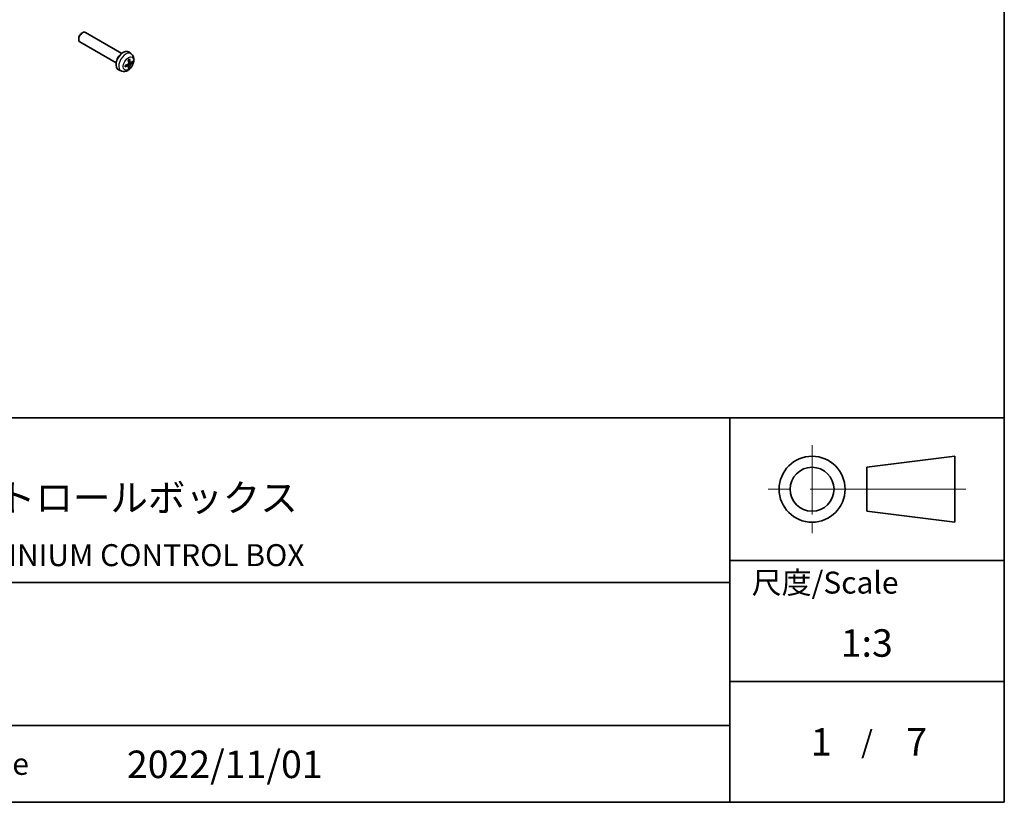
# Model space of a CAD drawing. Units: millimetres. Extents: x 43 to 5969, y 24 to 867.
# Drawn here: x 948 to 1216, y 24 to 238 of the extents above; entities that cross this region are included whole.
import ezdxf
from ezdxf.enums import TextEntityAlignment as Align

# ---------------------------------------------------------------- set-up
doc = ezdxf.new("R2010")
doc.units = ezdxf.units.MM
doc.header["$LTSCALE"] = 3
doc.linetypes.add('CHAIN', pattern=[0.3543, 0.2362, -0.0295, 0.0591, -0.0295])
for name, color, linetype, lineweight in [('Border (ISO)', 7, 'Continuous', 35), ('Title (ISO)', 7, 'Continuous', 35), ('Visible (ISO)', 7, 'Continuous', 35), ('Visible Narrow (ISO)', 7, 'Continuous', 25)]:
    doc.layers.add(name, color=color, linetype=linetype, lineweight=lineweight)
doc.styles.add('Note Text (TK)', font='txt')
doc.styles.add('文字スタイル67', font='arial.ttf')

# ---------------------------------------------------------------- blocks, each defined once
blk = doc.blocks.new('図面枠 tk図枠')
at = {"layer": 'Border (ISO)'}
for p in [(405.5, 289), (14.5, 8)]:
    blk.add_line(p, (405.5, 8), dxfattribs=at)
blk = doc.blocks.new('表題欄 tk表題欄')
at = {"layer": 'Title (ISO)'}
for p, q in [((74.709, 244.053), (255.709, 244.053)), ((230.709, 244.053), (230.709, 209.053)), ((255.709, 244.053), (255.709, 209.053)), ((243.209, 239.553), (251.209, 240.553)), ((251.209, 234.553), (251.209, 240.553)), ((243.209, 239.553), (243.209, 235.553)), ((243.209, 235.553), (251.209, 234.553)), ((230.709, 231.053), (255.709, 231.053)), ((74.709, 229.053), (230.709, 229.053)), ((230.709, 220.053), (255.709, 220.053)), ((149.709, 216.053), (230.709, 216.053)), ((255.709, 209.053), (74.709, 209.053))]:
    blk.add_line(p, q, dxfattribs=at)
at = {"layer": 'Title (ISO)', "color": 4, "linetype": 'CHAIN', "lineweight": 18, "ltscale": 8.88956, "true_color": 0x00ffff}
blk.add_line((238.209, 241.553), (238.209, 233.553), dxfattribs=at)
at = {"layer": 'Title (ISO)', "color": 4, "linetype": 'CHAIN', "lineweight": 18, "ltscale": 20.001633, "true_color": 0x00ffff}
blk.add_line((252.209, 237.553), (234.209, 237.553), dxfattribs=at)
at = {"layer": 'Title (ISO)'}
for radius in [3, 2]:
    blk.add_circle((238.209, 237.553), radius, dxfattribs=at)
at = {"layer": 'Title (ISO)', "color": 1, "true_color": 0xff0000, "char_height": 2, "attachment_point": 4, "line_spacing_factor": 1.5, "style": 'Note Text (TK)'}
for s, insert in [('\\fＭＳ Ｐゴシック|b0|i0;\\H2.0000;尺度/Scale', (232.709, 229.053)), ('\\fＭＳ Ｐゴシック|b0|i0;\\H2.0000;作成日/Date', (151.709, 212.553))]:
    blk.add_mtext(s, dxfattribs=dict(at, insert=insert))
at = {"layer": 'Title (ISO)', "color": 7, "insert": (243.209, 214.553), "char_height": 2, "attachment_point": 5, "line_spacing_factor": 1.5, "style": 'Note Text (TK)'}
blk.add_mtext('\\fＭＳ Ｐゴシック|b0|i0;\\H2.0000;/', dxfattribs=at)
at = {"layer": 'Title (ISO)', "color": 7}
for tag, p, height, style in [('<品名>_001', (157.283, 235.533), 2.5, 'Note Text (TK)'), ('<Title>_001', (157.709, 230.551), 2, '文字スタイル67'), ('<尺度>_001', (240.822, 222.303), 2.5, 'Note Text (TK)'), ('<総ページ数>_001', (246.786, 213.303), 2.5, 'Note Text (TK)'), ('<ページ_No.>_001', (238.098, 213.303), 2.5, 'Note Text (TK)'), ('作成日_001', (175.561, 211.26), 2.5, 'Note Text (TK)')]:
    blk.add_attdef(tag, p, '', height=height, dxfattribs=dict(at, style=style))
at = {"layer": 'Title (ISO)', "color": 7, "style": 'Note Text (TK)'}
blk.add_attdef('<承認>', text='', height=2.5, dxfattribs=at).set_placement((87.209, 217.053), align=Align.MIDDLE_CENTER)

msp = doc.modelspace()

# ---------------------------------------------------------------- linework, layer by layer
at = {"layer": 'Visible (ISO)'}
for p, q in [((964.5735, 234.0453), (964.7906, 234.1705)), ((975.4548, 228.5204), (965.5402, 234.2446)), ((963.7295, 232.5833), (963.7295, 232.3328)), ((973.9548, 225.9223), (964.0402, 231.6465)), ((978.0238, 228.4324), (977.3709, 228.909)), ((977.8002, 225.9522), (977.3548, 226.1494)), ((978.0753, 226.1015), (978.3382, 226.0327)), ((975.3155, 223.7414), (974.5762, 224.0686)), ((977.3516, 225.1752), (976.9581, 225.4624)), ((977.5509, 224.6691), (977.3599, 224.8624))]:
    msp.add_line(p, q, dxfattribs=at)
for centre, major_axis, ratio, start_param, end_param in [((964.7902, 232.9455), (-0.75, -1.299), 0.57735027, 3.14159265, 6.28318531), ((964.5732, 233.0708), (-0.5966, -1.0334), 0.57735027, 3.92666495, 5.49811301), ((975.887, 226.5388), (-1.4, -2.4249), 0.57735027, 3.0796893, 6.34508866), ((975.1798, 226.9471), (0.75, 1.299), 0.57735027, 1.00875893, 2.13283373), ((974.1807, 227.6632), (2.1479, -4.5118), 0.52935781, 0.92058408, 1.12664642), ((973.9375, 227.5228), (-2.8603, 4.0975), 0.62091288, 3.96677755, 4.1728399), ((974.0582, 227.4532), (-4.9862, -0.3281), 0.5202741, 2.41135073, 2.61741308), ((974.0582, 227.734), (4.984, -0.3608), 0.62999659, 5.6327298, 5.83879214), ((974.0601, 227.4543), (-4.9813, -0.3958), 0.52935781, 2.01494623, 2.22100858), ((974.0601, 227.7351), (4.9786, -0.4283), 0.62091288, 5.25193806, 5.45800041), ((974.1807, 227.6654), (2.209, -4.4822), 0.5202741, 0.52417958, 0.73024192), ((973.9375, 227.525), (-2.8044, 4.1359), 0.62999659, 3.58598582, 3.79204817)]:
    msp.add_ellipse(centre, major_axis=major_axis, ratio=ratio, start_param=start_param, end_param=end_param, dxfattribs=at)
for points, knots in [([(978.0238, 228.4324), (978.1838, 228.3157), (978.3198, 228.1726), (978.5469, 227.8475), (978.6305, 227.6639), (978.7576, 227.2511), (978.7849, 227.0227), (978.7856, 226.5164), (978.7411, 226.2413), (978.5849, 225.6908), (978.4678, 225.4168), (978.1762, 224.9048), (978.0024, 224.6666), (977.599, 224.2378), (977.3693, 224.0469), (976.8576, 223.7537), (976.5776, 223.6438), (976.0301, 223.5787), (975.7813, 223.5907), (975.4613, 223.6829), (975.3875, 223.7096), (975.3155, 223.7414)], [2.41809785, 2.41809785, 2.41809785, 2.41809785, 2.62002198, 2.62002198, 2.84851409, 2.84851409, 3.14017373, 3.14017373, 3.51492047, 3.51492047, 3.91677018, 3.91677018, 4.31440548, 4.31440548, 4.71609383, 4.71609383, 5.09038983, 5.09038983, 5.35560021, 5.35560021, 5.43588379, 5.43588379, 5.43588379, 5.43588379]), ([(977.2706, 226.6986), (977.2841, 226.7086), (977.2976, 226.7183), (977.3326, 226.7426), (977.3541, 226.7567), (977.397, 226.7831), (977.4184, 226.7954), (977.4609, 226.8183), (977.4821, 226.8289), (977.524, 226.8481), (977.5448, 226.8569), (977.5653, 226.8647)], [1.427749869, 1.427749869, 1.427749869, 1.427749869, 1.470099071, 1.470099071, 1.537482248, 1.537482248, 1.604865424, 1.604865424, 1.672248601, 1.672248601, 1.739631777, 1.739631777, 1.739631777, 1.739631777]), ([(977.5897, 226.9414), (977.5921, 226.9323), (977.5933, 226.9228), (977.5935, 226.9047), (977.5913, 226.8936), (977.584, 226.8783), (977.5777, 226.8712), (977.5692, 226.8663), (977.5673, 226.8655), (977.5653, 226.8647)], [0.0122628834, 0.0122628834, 0.0122628834, 0.0122628834, 0.0151542734, 0.0151542734, 0.0189595549, 0.0189595549, 0.022715966, 0.022715966, 0.0236679982, 0.0236679982, 0.0236679982, 0.0236679982]), ([(977.8868, 225.9671), (977.8708, 225.9564), (977.8535, 225.9491), (977.8208, 225.9452), (977.8055, 225.9485), (977.7807, 225.9633), (977.7695, 225.9757), (977.7537, 226.008), (977.7489, 226.0275), (977.7471, 226.0478)], [-0.121542915, -0.121542915, -0.121542915, -0.121542915, -0.1140479941, -0.1140479941, -0.1065530732, -0.1065530732, -0.0990565276, -0.0990565276, -0.0918749897, -0.0918749897, -0.0918749897, -0.0918749897]), ([(978.4603, 226.0584), (978.4555, 226.0529), (978.4488, 226.0476), (978.4331, 226.0383), (978.4204, 226.0335), (978.3972, 226.0285), (978.3824, 226.0273), (978.3598, 226.0284), (978.3482, 226.0301), (978.3382, 226.0327)], [0.0122628834, 0.0122628834, 0.0122628834, 0.0122628834, 0.0151542734, 0.0151542734, 0.0189595549, 0.0189595549, 0.022715966, 0.022715966, 0.0257516104, 0.0257516104, 0.0257516104, 0.0257516104]), ([(976.4439, 224.9224), (976.4443, 224.9203), (976.4444, 224.9182), (976.4445, 224.9084), (976.4415, 224.8994), (976.4319, 224.8854), (976.4234, 224.878), (976.4076, 224.8691), (976.3987, 224.8654), (976.3897, 224.8629)], [0.0366845162, 0.0366845162, 0.0366845162, 0.0366845162, 0.0376365484, 0.0376365484, 0.0413929595, 0.0413929595, 0.045198241, 0.045198241, 0.0480896309, 0.0480896309, 0.0480896309, 0.0480896309]), ([(976.4439, 224.9224), (976.4404, 224.9441), (976.4376, 224.9665), (976.4333, 225.0124), (976.4319, 225.036), (976.4304, 225.0843), (976.4304, 225.109), (976.4319, 225.1593), (976.4333, 225.185), (976.4368, 225.2274), (976.4385, 225.2439), (976.4404, 225.2606)], [6.114349857, 6.114349857, 6.114349857, 6.114349857, 6.181733033, 6.181733033, 6.24911621, 6.24911621, 6.316499386, 6.316499386, 6.383882563, 6.383882563, 6.426231765, 6.426231765, 6.426231765, 6.426231765]), ([(977.382, 225.837), (977.3833, 225.8156), (977.3809, 225.791), (977.368, 225.7416), (977.3575, 225.7169), (977.3323, 225.6737), (977.3159, 225.6524), (977.2801, 225.6178), (977.2608, 225.6042), (977.2423, 225.595)], [-0.121542915, -0.121542915, -0.121542915, -0.121542915, -0.1140479941, -0.1140479941, -0.1065530732, -0.1065530732, -0.0990565276, -0.0990565276, -0.0918749897, -0.0918749897, -0.0918749897, -0.0918749897]), ([(977.2423, 225.1734), (977.2615, 225.1823), (977.2816, 225.188), (977.3179, 225.1898), (977.3341, 225.186), (977.3588, 225.1712), (977.3691, 225.1594), (977.3811, 225.1292), (977.3833, 225.1113), (977.382, 225.0927)], [-0.121542915, -0.121542915, -0.121542915, -0.121542915, -0.1140479941, -0.1140479941, -0.1065530732, -0.1065530732, -0.0990565276, -0.0990565276, -0.0918749897, -0.0918749897, -0.0918749897, -0.0918749897]), ([(977.5509, 224.6691), (977.5582, 224.6617), (977.5655, 224.6525), (977.5777, 224.6334), (977.584, 224.6201), (977.5913, 224.5974), (977.5935, 224.5841), (977.5933, 224.5658), (977.5921, 224.5574), (977.5897, 224.5504)], [0.0346009039, 0.0346009039, 0.0346009039, 0.0346009039, 0.0376365484, 0.0376365484, 0.0413929595, 0.0413929595, 0.045198241, 0.045198241, 0.0480896309, 0.0480896309, 0.0480896309, 0.0480896309]), ([(977.7471, 225.3035), (977.749, 225.3231), (977.7541, 225.3461), (977.7707, 225.3934), (977.7821, 225.4176), (977.8073, 225.4608), (977.8227, 225.4826), (977.8548, 225.5194), (977.8714, 225.5345), (977.8868, 225.5455)], [-0.121542915, -0.121542915, -0.121542915, -0.121542915, -0.1140479941, -0.1140479941, -0.1065530732, -0.1065530732, -0.0990565276, -0.0990565276, -0.0918749897, -0.0918749897, -0.0918749897, -0.0918749897])]:
    msp.add_open_spline(points, degree=3, knots=knots, dxfattribs=at)
at = {"layer": 'Visible Narrow (ISO)'}
for p, q in [((977.7471, 226.0478), (977.3436, 226.243)), ((977.8868, 225.5455), (977.3785, 225.8899)), ((977.2423, 225.1734), (976.8715, 225.4253)), ((977.7471, 225.3035), (977.1947, 225.5716))]:
    msp.add_line(p, q, dxfattribs=at)
for centre, major_axis, start_param, end_param in [((976.5857, 226.1354), (1.3568, 2.35), 6.22128195, 9.48668132), ((977.425, 225.6508), (-0.7413, -1.284), 3.76922126, 4.08476037), ((977.3887, 225.6718), (-0.6811, -1.1798), 2.18699042, 2.44939301), ((977.425, 225.6508), (0.7413, 1.284), 5.34001759, 5.6555567), ((977.425, 225.6508), (-0.7413, -1.284), 5.34001759, 5.6555567), ((977.425, 225.6508), (0.7413, 1.284), 3.76922126, 4.08476037), ((977.3887, 225.6718), (-0.6811, -1.1798), 0.69219964, 0.95460223)]:
    msp.add_ellipse(centre, major_axis=major_axis, ratio=0.57735027, start_param=start_param, end_param=end_param, dxfattribs=at)
msp.add_ellipse((977.2896, 225.729), major_axis=(0.9988, 1.7299), ratio=0.57735027, dxfattribs=at)

# ---------------------------------------------------------------- block references
at = {"xscale": 3, "yscale": 3, "zscale": 3}
msp.add_blockref('図面枠 tk図枠', (0, 0), dxfattribs=at)
ref = msp.add_blockref('表題欄 tk表題欄', (449.3735, -603.1582), dxfattribs=dict(xscale=3, yscale=3, zscale=3))
ref.add_attrib('<品名>_001', 'コントロールボックス', (921.2216, 103.4403), dxfattribs={"layer": 'Title (ISO)', "color": 7, "height": 7.5, "style": 'Note Text (TK)'})
ref.add_attrib('<尺度>_001', '1:3', (1171.8409, 63.75), dxfattribs={"layer": 'Title (ISO)', "color": 7, "height": 7.5, "style": 'Note Text (TK)'})
ref.add_attrib('作成日_001', '2022/11/01', (976.8878, 30.6222), dxfattribs={"layer": 'Title (ISO)', "color": 7, "height": 7.5, "style": 'Note Text (TK)'})
ref.add_attrib('<Title>_001', 'ALUMINIUM CONTROL BOX', (922.5, 88.4959), dxfattribs={"layer": 'Title (ISO)', "color": 7, "height": 6, "style": '文字スタイル67'})
ref.add_attrib('<ページ_No.>_001', '1', (1163.6676, 36.75), dxfattribs={"layer": 'Title (ISO)', "color": 7, "height": 7.5, "style": 'Note Text (TK)'})
ref.add_attrib('<総ページ数>_001', '7', (1189.7301, 36.75), dxfattribs={"layer": 'Title (ISO)', "color": 7, "height": 7.5, "style": 'Note Text (TK)'})

doc.saveas('drawing.dxf')
